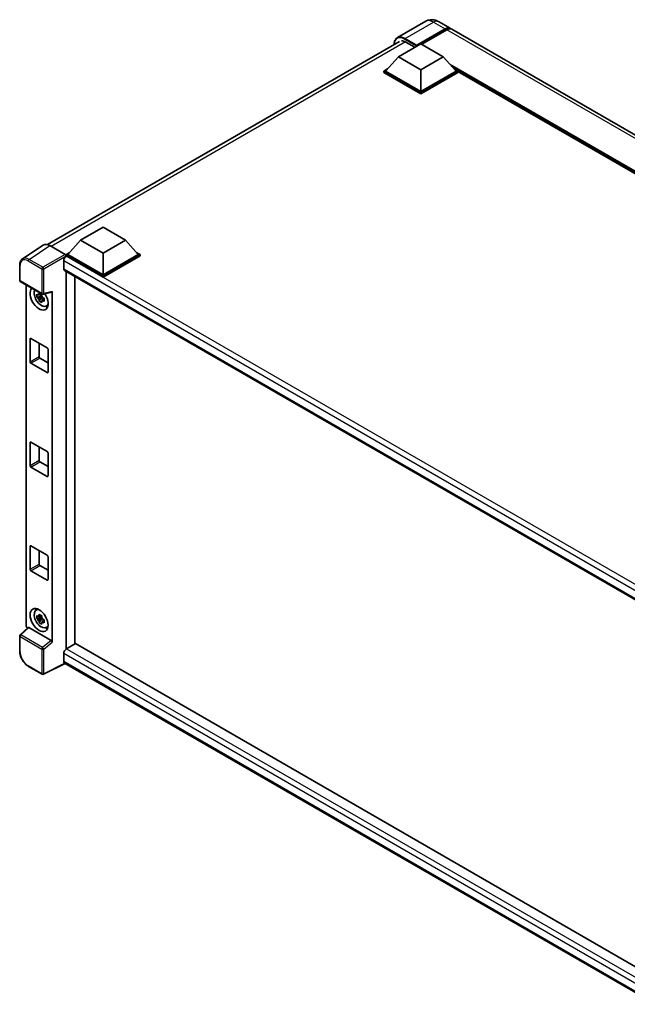
# Model space of a CAD drawing. Units: millimetres. Extents: x 10 to 11028, y 17 to 1282.
# Drawn here: x 1181 to 1372, y 219 to 529 of the extents above; entities that cross this region are included whole.
import ezdxf

# ---------------------------------------------------------------- set-up
doc = ezdxf.new("R2010")
doc.units = ezdxf.units.MM
doc.layers.add('Visible (ISO)', color=7, linetype='Continuous', lineweight=35)
doc.layers.add('Visible Narrow (ISO)', color=7, linetype='Continuous', lineweight=25)

msp = doc.modelspace()

# ---------------------------------------------------------------- linework, layer by layer
at = {"layer": 'Visible (ISO)'}
for p, q in [((1308.5099, 528.6618), (1299.6003, 523.5179)), ((1312.5099, 528.5826), (1316.1868, 526.4597)), ((1305.5359, 520.8796), (1314.5868, 526.1052)), ((1305.6773, 521.1572), (1314.5868, 526.3012)), ((1315.1525, 525.9746), (1307.2612, 521.4185)), ((1510.7826, 414.1097), (1316.7525, 526.1331)), ((1189.4122, 458.3518), (1300.2003, 522.3153)), ((1299.879, 517.5157), (1306.9501, 521.5982)), ((1302.2832, 522.137), (1305.0833, 520.5204)), ((1305.5359, 520.8796), (1305.5359, 520.9123)), ((1305.6207, 520.8306), (1305.5359, 520.8796)), ((1306.9501, 521.5982), (1314.0212, 517.5157)), ((1299.879, 517.5157), (1295.8627, 513.0086)), ((1306.9501, 513.4332), (1299.879, 517.5157)), ((1314.0212, 517.5157), (1306.9501, 513.4332)), ((1314.0212, 517.5157), (1318.0375, 513.0086)), ((1295.297, 513.0086), (1296.4621, 513.6813)), ((1295.297, 512.5514), (1295.297, 513.0086)), ((1306.9501, 506.2807), (1295.297, 513.0086)), ((1306.9501, 505.8234), (1295.297, 512.5514)), ((1306.9501, 506.6073), (1295.8627, 513.0086)), ((1306.9501, 513.4332), (1306.9501, 506.6073)), ((1318.0375, 513.0086), (1306.9501, 506.6073)), ((1318.6032, 513.0086), (1306.9501, 506.2807)), ((1318.6032, 512.5514), (1306.9501, 505.8234)), ((1317.4381, 513.6813), (1318.6032, 513.0086)), ((1318.6032, 512.5514), (1318.6032, 513.0086)), ((1485.9289, 416.3004), (1318.6032, 512.906)), ((1306.9501, 505.8234), (1306.9501, 506.2807)), ((1199.8093, 459.7404), (1206.8803, 463.8229)), ((1206.8803, 463.8229), (1213.9514, 459.7404)), ((1199.8093, 459.7404), (1195.7929, 455.2333)), ((1206.8803, 455.6579), (1199.8093, 459.7404)), ((1213.9514, 459.7404), (1206.8803, 455.6579)), ((1213.9514, 459.7404), (1217.9678, 455.2333)), ((1188.0668, 458.1991), (1181.5022, 453.8604)), ((1190.1343, 458.0431), (1194.9446, 455.2659)), ((1195.2272, 455.2333), (1196.3924, 455.906)), ((1217.3683, 455.906), (1218.5335, 455.2333)), ((1194.5201, 453.2247), (1194.5201, 450.7752)), ((1195.2272, 454.7761), (1195.2272, 455.2333)), ((1206.8803, 448.5054), (1195.2272, 455.2333)), ((1195.2272, 454.7763), (1195.2272, 454.5991)), ((1195.3686, 454.6944), (1195.2272, 454.7761)), ((1206.8803, 448.0481), (1195.2272, 454.7761)), ((1206.8803, 448.832), (1195.7929, 455.2333)), ((1206.8803, 455.6579), (1206.8803, 448.832)), ((1217.9678, 455.2333), (1206.8803, 448.832)), ((1218.5335, 455.2333), (1206.8803, 448.5054)), ((1218.5335, 454.7761), (1206.8803, 448.0481)), ((1218.5335, 454.7761), (1218.5335, 455.2333)), ((1180.6395, 447.0745), (1180.6395, 451.9175)), ((1194.7686, 450.2259), (1383.5678, 341.2227)), ((1195.2272, 449.9611), (1195.2272, 330.9815)), ((1180.8395, 446.7281), (1187.7189, 442.7562)), ((1198.0556, 332.6282), (1198.0556, 448.3282)), ((1206.8803, 448.0481), (1206.8803, 448.5054)), ((1182.6475, 338.4288), (1182.6475, 445.6842)), ((1188.0169, 442.7148), (1190.7165, 443.3965)), ((1190.8364, 333.196), (1190.8364, 443.6016)), ((1187.5753, 442.1542), (1186.0564, 441.835)), ((1186.7884, 440.5671), (1187.8243, 441.723)), ((1187.518, 442.7699), (1187.1143, 442.5368)), ((1187.1143, 441.6005), (1187.7592, 441.9729)), ((1187.5753, 442.5645), (1187.5753, 442.7387)), ((1187.5753, 442.1542), (1187.5753, 442.2419)), ((1187.6866, 442.0899), (1187.5753, 442.1542)), ((1187.8243, 441.723), (1187.8243, 441.8514)), ((1187.8243, 441.723), (1187.9002, 441.6791)), ((1188.3289, 441.3655), (1187.9251, 441.1324)), ((1188.1797, 441.5178), (1188.3305, 441.4307)), ((1188.9758, 438.9861), (1189.5309, 439.2318)), ((1183.9135, 421.463), (1183.9135, 428.6482)), ((1184.1964, 428.8115), (1189.2875, 425.8721)), ((1186.7419, 427.3418), (1186.7419, 423.096)), ((1189.5704, 425.3822), (1189.5704, 418.197)), ((1187.0248, 422.6061), (1189.5704, 421.1364)), ((1189.2875, 418.0337), (1184.1964, 420.9731)), ((1183.9135, 388.8031), (1183.9135, 395.9883)), ((1184.1964, 396.1516), (1189.2875, 393.2122)), ((1186.7419, 394.6819), (1186.7419, 390.4361)), ((1189.5704, 392.7223), (1189.5704, 385.5372)), ((1189.2875, 385.3739), (1184.1964, 388.3133)), ((1187.0248, 389.9462), (1189.5704, 388.4766)), ((1183.9135, 356.1433), (1183.9135, 363.3285)), ((1184.1964, 363.4918), (1189.2875, 360.5524)), ((1186.7419, 362.0221), (1186.7419, 357.7763)), ((1189.5704, 360.0625), (1189.5704, 352.8773)), ((1187.0248, 357.2864), (1189.5704, 355.8167)), ((1189.2875, 352.714), (1184.1964, 355.6534)), ((1185.7809, 343.2742), (1186.2712, 343.6322)), ((1187.518, 341.5243), (1187.1143, 341.2912)), ((1187.5753, 341.319), (1187.5753, 341.4931)), ((1187.5753, 340.9086), (1186.0564, 340.5894)), ((1186.7884, 339.3215), (1187.8243, 340.4774)), ((1187.1143, 340.3549), (1187.7592, 340.7273)), ((1187.5753, 340.9086), (1187.5753, 340.9963)), ((1187.6866, 340.8444), (1187.5753, 340.9086)), ((1187.8243, 340.4774), (1187.8243, 340.6058)), ((1187.8243, 340.4774), (1187.9002, 340.4335)), ((1188.3289, 340.1199), (1187.9251, 339.8868)), ((1188.1797, 340.2722), (1188.3305, 340.1851)), ((1188.9758, 337.7405), (1189.5309, 337.9862)), ((1180.6395, 330.3139), (1180.6395, 335.1569)), ((1183.2738, 337.7702), (1180.7677, 335.4504)), ((1190.5559, 333.6922), (1183.4937, 337.7695)), ((1198.1971, 332.7098), (1195.3686, 331.0768)), ((1198.1971, 332.7098), (1383.4658, 225.7449)), ((1194.5201, 329.6071), (1194.5201, 327.1577)), ((1187.7189, 323.058), (1183.3835, 325.5611)), ((1194.9823, 326.4849), (1188.0977, 323.0466)), ((1380.8921, 219.1499), (1194.7686, 326.6083))]:
    msp.add_line(p, q, dxfattribs=at)
for centre, start, end in [((1181.0395, 447.0745), 180, 240), ((1187.9189, 443.1026), 240, 284.173003), ((1181.0395, 335.1569), 132.789481, 180), ((1187.9189, 323.4044), 240, 296.538708)]:
    msp.add_arc(centre, 0.4, start, end, dxfattribs=at)
for centre, major_axis, ratio, start_param, end_param in [((1314.5868, 523.6884), (1.6, 2.7713), 0.57735027, 6.10547471, 7.06858347), ((1314.5868, 523.6884), (1.48, 2.5634), 0.57735027, 0.02962637, 0.78539816), ((1315.1525, 523.3618), (1.6, 2.7713), 0.57735027, 0, 0.78539816), ((1302.2832, 519.0344), (-1.9, 3.2909), 0.57735027, 5.49778714, 6.06759905), ((1305.6773, 520.9939), (0.1, 0.1732), 0.57735027, 0.78539816, 2.35619449), ((1190.1378, 454.7731), (-2.0024, 3.4683), 0.5766475, 5.49839613, 6.31804944), ((1195.3686, 453.7146), (-0.6, -1.0392), 0.57735027, 3.92699082, 5.49778714), ((1194.9442, 454.9393), (-0.2, 0.3464), 0.5780539, 3.9275998, 5.49717816), ((1195.3686, 451.2651), (-0.6, -1.0392), 0.57735027, 5.49778714, 6.28318531), ((1186.7419, 441.3855), (2, -3.4641), 0.57735027, 3.29297256, 7.94489041), ((1187.4773, 441.8101), (-1.6005, 2.7722), 0.57735027, 0.35706869, 3.53279276), ((1190.5534, 443.7679), (-0.1948, 0.359), 0.5718249, 2.9967698, 3.95327169), ((1187.133, 441.6113), (-0.6262, 1.0846), 0.57735027, 5.97330265, 6.59306797), ((1187.133, 441.6113), (-0.6262, 1.0846), 0.57735027, 1.26091366, 1.88067899), ((1187.133, 441.6113), (0.6262, -1.0846), 0.57735027, 1.26091366, 1.88067899), ((1187.133, 441.6113), (0.6262, -1.0846), 0.57735027, 5.97330265, 6.59306797), ((1188.439, 442.3653), (2, -3.4641), 0.57735027, 5.62163033, 5.84503628), ((1184.1964, 428.4849), (-0.2, 0.3464), 0.57735027, 5.49778714, 7.06858347), ((1189.2875, 425.5455), (0.2, -0.3464), 0.57735027, 0.78539816, 2.35619449), ((1187.0248, 422.9327), (0.2, -0.3464), 0.57735027, 3.92699082, 5.49778714), ((1184.1964, 421.2997), (-0.2, 0.3464), 0.57735027, 0.78539816, 2.35619449), ((1189.2875, 418.3603), (0.2, -0.3464), 0.57735027, 5.49778714, 7.06858347), ((1184.1964, 395.825), (-0.2, 0.3464), 0.57735027, 5.49778714, 7.06858347), ((1189.2875, 392.8856), (0.2, -0.3464), 0.57735027, 0.78539816, 2.35619449), ((1184.1964, 388.6399), (-0.2, 0.3464), 0.57735027, 0.78539816, 2.35619449), ((1187.0248, 390.2728), (0.2, -0.3464), 0.57735027, 3.92699082, 5.49778714), ((1189.2875, 385.7005), (0.2, -0.3464), 0.57735027, 5.49778714, 7.06858347), ((1184.1964, 363.1652), (-0.2, 0.3464), 0.57735027, 5.49778714, 7.06858347), ((1189.2875, 360.2258), (0.2, -0.3464), 0.57735027, 0.78539816, 2.35619449), ((1187.0248, 357.613), (0.2, -0.3464), 0.57735027, 3.92699082, 5.49778714), ((1184.1964, 355.98), (-0.2, 0.3464), 0.57735027, 0.78539816, 2.35619449), ((1189.2875, 353.0406), (0.2, -0.3464), 0.57735027, 5.49778714, 7.06858347), ((1187.4773, 340.5645), (-1.6005, 2.7722), 0.57735027, 5.8919852, 9.81597807), ((1188.439, 341.1197), (2, -3.4641), 0.57735027, 3.57974168, 3.80314763), ((1187.133, 340.3658), (-0.6262, 1.0846), 0.57735027, 5.97330265, 6.59306797), ((1187.133, 340.3658), (0.6262, -1.0846), 0.57735027, 1.26091366, 1.88067899), ((1183.2135, 338.1028), (-0.4, 0.6928), 0.5780539, 0.78600715, 2.07195873), ((1187.133, 340.3658), (-0.6262, 1.0846), 0.57735027, 1.26091366, 1.88067899), ((1187.133, 340.3658), (0.6262, -1.0846), 0.57735027, 5.97330265, 6.59306797), ((1183.4962, 337.431), (0.1948, -0.359), 0.5718249, 2.39113693, 3.28641551), ((1188.439, 341.1197), (2, -3.4641), 0.57735027, 5.62163033, 5.84503628), ((1190.5534, 333.3565), (0.1928, -0.3561), 0.58179756, 0.82141755, 2.38355232), ((1195.3686, 330.097), (-0.6, -1.0392), 0.57735027, 3.92699082, 5.49778714), ((1195.3686, 327.6476), (-0.6, -1.0392), 0.57735027, 5.49778714, 6.28318531)]:
    msp.add_ellipse(centre, major_axis=major_axis, ratio=ratio, start_param=start_param, end_param=end_param, dxfattribs=at)
msp.add_ellipse((1186.7419, 340.14), major_axis=(2, -3.4641), ratio=0.57735027, dxfattribs=at)
for points, knots in [([(1312.5099, 528.5826), (1312.325, 528.6893), (1312.1253, 528.7881), (1311.689, 528.9602), (1311.4521, 529.0336), (1310.9366, 529.1378), (1310.6575, 529.1685), (1310.0646, 529.162), (1309.7506, 529.1241), (1309.1195, 528.959), (1308.8031, 528.8311), (1308.5099, 528.6618)], [3.141592654, 3.141592654, 3.141592654, 3.141592654, 3.298672286, 3.298672286, 3.455751919, 3.455751919, 3.612831552, 3.612831552, 3.769911184, 3.769911184, 3.926990817, 3.926990817, 3.926990817, 3.926990817]), ([(1298.5494, 521.3621), (1298.5539, 521.5242), (1298.5673, 521.6814), (1298.6181, 522.0223), (1298.6605, 522.2025), (1298.774, 522.5401), (1298.845, 522.6976), (1299.0152, 522.9849), (1299.1143, 523.1149), (1299.3389, 523.3421), (1299.4642, 523.4393), (1299.6003, 523.5179)], [1.602386081, 1.602386081, 1.602386081, 1.602386081, 1.727875959, 1.727875959, 1.884955592, 1.884955592, 2.042035225, 2.042035225, 2.199114858, 2.199114858, 2.35619449, 2.35619449, 2.35619449, 2.35619449]), ([(1180.6395, 451.9175), (1180.6395, 452.0819), (1180.6501, 452.242), (1180.6939, 452.551), (1180.727, 452.6999), (1180.8168, 452.9834), (1180.8736, 453.1179), (1181.0119, 453.3685), (1181.0935, 453.4846), (1181.2808, 453.6923), (1181.3866, 453.784), (1181.5022, 453.8604)], [-0.784789176, -0.784789176, -0.784789176, -0.784789176, -0.634804167, -0.634804167, -0.484819157, -0.484819157, -0.334834148, -0.334834148, -0.184849139, -0.184849139, -0.03486413, -0.03486413, -0.03486413, -0.03486413]), ([(1186.0564, 441.835), (1186.0434, 441.9934), (1186.0373, 442.1512), (1186.0373, 442.4469), (1186.0434, 442.6073), (1186.0564, 442.7712)], [4.331071921, 4.331071921, 4.331071921, 4.331071921, 4.398975087, 4.398975087, 4.466878254, 4.466878254, 4.466878254, 4.466878254]), ([(1186.0564, 442.7712), (1186.1273, 442.7105), (1186.1994, 442.6507), (1186.2969, 442.5725), (1186.3213, 442.5532), (1186.3457, 442.534)], [4.4863158772, 4.4863158772, 4.4863158772, 4.4863158772, 4.5307133937, 4.5307133937, 4.5453911286, 4.5453911286, 4.5453911286, 4.5453911286]), ([(1186.3457, 441.5978), (1186.3213, 441.6169), (1186.2969, 441.6363), (1186.1994, 441.7144), (1186.1273, 441.7742), (1186.0564, 441.835)], [4.8174915459, 4.8174915459, 4.8174915459, 4.8174915459, 4.8321692807, 4.8321692807, 4.8765667973, 4.8765667973, 4.8765667973, 4.8765667973]), ([(1186.7276, 442.7545), (1186.732, 442.7903), (1186.7366, 442.8263), (1186.7555, 442.9718), (1186.7713, 443.0823), (1186.7884, 443.1938)], [4.8174915459, 4.8174915459, 4.8174915459, 4.8174915459, 4.8321692807, 4.8321692807, 4.8765667973, 4.8765667973, 4.8765667973, 4.8765667973]), ([(1186.7884, 440.5671), (1186.7713, 440.6589), (1186.7555, 440.7512), (1186.7366, 440.8748), (1186.732, 440.9055), (1186.7276, 440.9363)], [4.4863158772, 4.4863158772, 4.4863158772, 4.4863158772, 4.5307133937, 4.5307133937, 4.5453911286, 4.5453911286, 4.5453911286, 4.5453911286]), ([(1186.7884, 443.1938), (1186.9191, 443.1129), (1187.0528, 443.0332), (1187.3088, 442.8853), (1187.4507, 442.806), (1187.5992, 442.7257)], [4.331071921, 4.331071921, 4.331071921, 4.331071921, 4.398975087, 4.398975087, 4.466878254, 4.466878254, 4.466878254, 4.466878254]), ([(1187.5992, 440.099), (1187.4507, 440.1697), (1187.3088, 440.2446), (1187.0528, 440.3925), (1186.9191, 440.4766), (1186.7884, 440.5671)], [4.331071921, 4.331071921, 4.331071921, 4.331071921, 4.398975087, 4.398975087, 4.466878254, 4.466878254, 4.466878254, 4.466878254]), ([(1187.5992, 442.7257), (1187.5821, 442.6142), (1187.5663, 442.5036), (1187.5474, 442.3582), (1187.5428, 442.3222), (1187.5384, 442.2864)], [4.4863158772, 4.4863158772, 4.4863158772, 4.4863158772, 4.5307133937, 4.5307133937, 4.5453911286, 4.5453911286, 4.5453911286, 4.5453911286]), ([(1187.5384, 440.4682), (1187.5428, 440.4374), (1187.5474, 440.4066), (1187.5663, 440.2831), (1187.5821, 440.1907), (1187.5992, 440.099)], [4.8174915459, 4.8174915459, 4.8174915459, 4.8174915459, 4.8321692807, 4.8321692807, 4.8765667973, 4.8765667973, 4.8765667973, 4.8765667973]), ([(1187.9204, 441.6249), (1187.9536, 441.6108), (1187.987, 441.5967), (1188.1224, 441.5404), (1188.226, 441.4988), (1188.3312, 441.4579)], [4.8174915459, 4.8174915459, 4.8174915459, 4.8174915459, 4.8321692807, 4.8321692807, 4.8765667973, 4.8765667973, 4.8765667973, 4.8765667973]), ([(1188.3312, 440.5216), (1188.226, 440.5625), (1188.1224, 440.6042), (1187.987, 440.6605), (1187.9536, 440.6745), (1187.9204, 440.6886)], [4.4863158772, 4.4863158772, 4.4863158772, 4.4863158772, 4.5307133937, 4.5307133937, 4.5453911286, 4.5453911286, 4.5453911286, 4.5453911286]), ([(1188.3312, 441.4579), (1188.3265, 441.2891), (1188.3243, 441.1266), (1188.3243, 440.8309), (1188.3265, 440.6753), (1188.3312, 440.5216)], [4.331071921, 4.331071921, 4.331071921, 4.331071921, 4.398975087, 4.398975087, 4.466878254, 4.466878254, 4.466878254, 4.466878254]), ([(1186.0564, 340.5894), (1186.0434, 340.7479), (1186.0373, 340.9057), (1186.0373, 341.2014), (1186.0434, 341.3617), (1186.0564, 341.5256)], [4.331071921, 4.331071921, 4.331071921, 4.331071921, 4.398975087, 4.398975087, 4.466878254, 4.466878254, 4.466878254, 4.466878254]), ([(1186.0564, 341.5256), (1186.1273, 341.4649), (1186.1994, 341.4051), (1186.2969, 341.3269), (1186.3213, 341.3076), (1186.3457, 341.2884)], [4.4863158772, 4.4863158772, 4.4863158772, 4.4863158772, 4.5307133937, 4.5307133937, 4.5453911286, 4.5453911286, 4.5453911286, 4.5453911286]), ([(1186.7276, 341.5089), (1186.732, 341.5448), (1186.7366, 341.5808), (1186.7555, 341.7262), (1186.7713, 341.8367), (1186.7884, 341.9483)], [4.8174915459, 4.8174915459, 4.8174915459, 4.8174915459, 4.8321692807, 4.8321692807, 4.8765667973, 4.8765667973, 4.8765667973, 4.8765667973]), ([(1186.7884, 341.9483), (1186.9191, 341.8673), (1187.0528, 341.7876), (1187.3088, 341.6398), (1187.4507, 341.5604), (1187.5992, 341.4801)], [4.331071921, 4.331071921, 4.331071921, 4.331071921, 4.398975087, 4.398975087, 4.466878254, 4.466878254, 4.466878254, 4.466878254]), ([(1187.5992, 341.4801), (1187.5821, 341.3686), (1187.5663, 341.2581), (1187.5474, 341.1126), (1187.5428, 341.0766), (1187.5384, 341.0408)], [4.4863158772, 4.4863158772, 4.4863158772, 4.4863158772, 4.5307133937, 4.5307133937, 4.5453911286, 4.5453911286, 4.5453911286, 4.5453911286]), ([(1186.3457, 340.3522), (1186.3213, 340.3714), (1186.2969, 340.3907), (1186.1994, 340.4689), (1186.1273, 340.5287), (1186.0564, 340.5894)], [4.8174915459, 4.8174915459, 4.8174915459, 4.8174915459, 4.8321692807, 4.8321692807, 4.8765667973, 4.8765667973, 4.8765667973, 4.8765667973]), ([(1186.7884, 339.3215), (1186.7713, 339.4133), (1186.7555, 339.5057), (1186.7366, 339.6292), (1186.732, 339.6599), (1186.7276, 339.6907)], [4.4863158772, 4.4863158772, 4.4863158772, 4.4863158772, 4.5307133937, 4.5307133937, 4.5453911286, 4.5453911286, 4.5453911286, 4.5453911286]), ([(1187.5992, 338.8534), (1187.4507, 338.9241), (1187.3088, 338.999), (1187.0528, 339.1469), (1186.9191, 339.231), (1186.7884, 339.3215)], [4.331071921, 4.331071921, 4.331071921, 4.331071921, 4.398975087, 4.398975087, 4.466878254, 4.466878254, 4.466878254, 4.466878254]), ([(1187.5384, 339.2226), (1187.5428, 339.1918), (1187.5474, 339.1611), (1187.5663, 339.0375), (1187.5821, 338.9452), (1187.5992, 338.8534)], [4.8174915459, 4.8174915459, 4.8174915459, 4.8174915459, 4.8321692807, 4.8321692807, 4.8765667973, 4.8765667973, 4.8765667973, 4.8765667973]), ([(1187.9204, 340.3793), (1187.9536, 340.3652), (1187.987, 340.3511), (1188.1224, 340.2948), (1188.226, 340.2532), (1188.3312, 340.2123)], [4.8174915459, 4.8174915459, 4.8174915459, 4.8174915459, 4.8321692807, 4.8321692807, 4.8765667973, 4.8765667973, 4.8765667973, 4.8765667973]), ([(1188.3312, 339.276), (1188.226, 339.317), (1188.1224, 339.3586), (1187.987, 339.4149), (1187.9536, 339.4289), (1187.9204, 339.4431)], [4.4863158772, 4.4863158772, 4.4863158772, 4.4863158772, 4.5307133937, 4.5307133937, 4.5453911286, 4.5453911286, 4.5453911286, 4.5453911286]), ([(1188.3312, 340.2123), (1188.3265, 340.0436), (1188.3243, 339.881), (1188.3243, 339.5853), (1188.3265, 339.4297), (1188.3312, 339.276)], [4.331071921, 4.331071921, 4.331071921, 4.331071921, 4.398975087, 4.398975087, 4.466878254, 4.466878254, 4.466878254, 4.466878254]), ([(1183.3835, 325.5611), (1183.2345, 325.6471), (1183.0874, 325.7455), (1182.7992, 325.9646), (1182.6581, 326.0852), (1182.3844, 326.3459), (1182.2518, 326.4859), (1181.9976, 326.7822), (1181.876, 326.9384), (1181.6463, 327.2637), (1181.5382, 327.4328), (1181.3378, 327.78), (1181.2454, 327.9581), (1181.0786, 328.3197), (1181.0041, 328.5031), (1180.8746, 328.8714), (1180.8196, 329.0562), (1180.7307, 329.4236), (1180.6968, 329.6061), (1180.6512, 329.9652), (1180.6395, 330.1419), (1180.6395, 330.3139)], [-0.78478918, -0.78478918, -0.78478918, -0.78478918, -0.62783134, -0.62783134, -0.47087351, -0.47087351, -0.31391567, -0.31391567, -0.15695784, -0.15695784, 0, 0, 0.15695784, 0.15695784, 0.31391567, 0.31391567, 0.47087351, 0.47087351, 0.62783134, 0.62783134, 0.78478918, 0.78478918, 0.78478918, 0.78478918])]:
    msp.add_open_spline(points, degree=3, knots=knots, dxfattribs=at)
for points, weights in [([(1187.1143, 442.5368), (1186.8328, 442.5475), (1186.3457, 442.534)], [1.35956394726, 1.22656475141, 1.03074466748]), ([(1186.3457, 441.5978), (1186.8328, 441.6113), (1187.1143, 441.6005)], [1.03074466748, 1.22656475141, 1.35956394726]), ([(1186.7276, 442.7545), (1186.9829, 442.6342), (1187.1143, 442.5368)], [1.03074466748, 1.22656475141, 1.35956394726]), ([(1187.1143, 441.6005), (1186.9829, 441.3513), (1186.7276, 440.9363)], [1.35956394726, 1.22656475141, 1.03074466748]), ([(1187.5384, 440.4682), (1187.7937, 440.8832), (1187.9251, 441.1324)], [1.03074466748, 1.22656475141, 1.35956394726]), ([(1187.9251, 441.1324), (1187.9438, 440.9698), (1187.9204, 440.6886)], [1.35956394726, 1.22656475141, 1.03074466748]), ([(1187.1143, 341.2912), (1186.8328, 341.302), (1186.3457, 341.2884)], [1.35956394726, 1.22656475141, 1.03074466748]), ([(1186.7276, 341.5089), (1186.9829, 341.3886), (1187.1143, 341.2912)], [1.03074466748, 1.22656475141, 1.35956394726]), ([(1186.3457, 340.3522), (1186.8328, 340.3657), (1187.1143, 340.3549)], [1.03074466748, 1.22656475141, 1.35956394726]), ([(1187.1143, 340.3549), (1186.9829, 340.1057), (1186.7276, 339.6907)], [1.35956394726, 1.22656475141, 1.03074466748]), ([(1187.5384, 339.2226), (1187.7937, 339.6376), (1187.9251, 339.8868)], [1.03074466748, 1.22656475141, 1.35956394726]), ([(1187.9251, 339.8868), (1187.9438, 339.7243), (1187.9204, 339.4431)], [1.35956394726, 1.22656475141, 1.03074466748])]:
    msp.add_rational_spline(points, weights, degree=2, dxfattribs=at)
at = {"layer": 'Visible Narrow (ISO)'}
for p, q in [((1302.0003, 523.2801), (1310.9099, 528.4241)), ((1310.9099, 528.4241), (1314.5868, 526.3012)), ((1314.9828, 525.8766), (1314.5868, 526.1052)), ((1509.1826, 413.9512), (1315.1525, 525.9746)), ((1302.1378, 522.2164), (1190.5603, 457.7971)), ((1301.8589, 523.0352), (1305.5359, 520.9123)), ((1305.6773, 521.1572), (1302.0003, 523.2801)), ((1486.6401, 416.711), (1316.1193, 515.1612)), ((1486.3007, 416.515), (1316.8386, 514.354)), ((1486.0461, 416.3681), (1317.3781, 513.7486)), ((1183.5736, 453.707), (1190.1343, 458.0431)), ((1183.3007, 453.223), (1187.6361, 450.7199)), ((1187.9091, 451.2039), (1183.5736, 453.707)), ((1194.9446, 455.2659), (1187.9091, 451.2039)), ((1188.1917, 450.7143), (1195.2272, 454.7763)), ((1385.8737, 342.7467), (1194.5201, 453.2247)), ((1387.4188, 343.8142), (1195.3686, 454.6944)), ((1180.7566, 446.9112), (1180.7566, 451.7542)), ((1187.6361, 450.7199), (1187.6361, 442.9393)), ((1188.1917, 442.9337), (1188.1917, 450.7143)), ((1194.5201, 450.7752), (1383.8955, 341.4393)), ((1187.6361, 442.9393), (1180.7566, 446.9112)), ((1190.8364, 443.6016), (1188.1917, 442.9337)), ((1183.9135, 428.6482), (1184.1964, 428.8115)), ((1183.9135, 421.463), (1186.7419, 423.096)), ((1184.1964, 420.9731), (1187.0248, 422.6061)), ((1189.2875, 418.0337), (1189.5704, 418.197)), ((1183.9135, 395.9883), (1184.1964, 396.1516)), ((1183.9135, 388.8031), (1186.7419, 390.4361)), ((1184.1964, 388.3133), (1187.0248, 389.9462)), ((1189.2875, 385.3739), (1189.5704, 385.5372)), ((1183.9135, 363.3285), (1184.1964, 363.4918)), ((1183.9135, 356.1433), (1186.7419, 357.7763)), ((1184.1964, 355.6534), (1187.0248, 357.2864)), ((1189.2875, 352.714), (1189.5704, 352.8773)), ((1180.7566, 330.1506), (1180.7566, 334.9936)), ((1180.7566, 334.9936), (1187.6361, 331.0217)), ((1180.9693, 335.4327), (1183.4937, 337.7695)), ((1187.8487, 331.4609), (1180.9693, 335.4327)), ((1190.5559, 333.6922), (1187.8487, 331.4609)), ((1188.1917, 331.0161), (1190.8364, 333.196)), ((1187.6361, 331.0217), (1187.6361, 323.2411)), ((1188.1917, 323.2355), (1188.1917, 331.0161)), ((1382.4153, 221.1258), (1194.5201, 329.6071)), ((1195.3686, 331.0768), (1383.4658, 222.4789)), ((1187.6361, 323.2411), (1183.3007, 325.7442)), ((1194.8505, 326.5611), (1188.1917, 323.2355)), ((1194.5201, 327.1577), (1380.8924, 219.5556))]:
    msp.add_line(p, q, dxfattribs=at)
for centre, major_axis, ratio, start_param, end_param in [((1310.9099, 524.5049), (-2.4, 4.1569), 0.57735027, 5.49778714, 6.28318531), ((1310.9099, 525.8113), (1.6, 2.7713), 0.57735027, 0, 0.78539816), ((1301.8589, 519.2793), (-2.3, 3.9837), 0.57735027, 5.49778714, 7.00309553), ((1302.0003, 519.361), (-2.4, 4.1569), 0.57735027, 5.49778714, 6.28318531), ((1302.0003, 523.1168), (0.1, 0.1732), 0.57735027, 0.78539816, 2.35619449), ((1183.3038, 450.28), (-1.8022, 3.1215), 0.5766475, 5.49839613, 7.06797448), ((1183.5866, 450.4433), (-2.0228, 3.4554), 0.57677384, 5.49491862, 6.31457193), ((1183.5835, 453.3863), (0.2, 0.3464), 0.57735027, 0.82030475, 2.35619449), ((1181.0395, 451.9175), (-0.4, 0), 0.57735027, 0, 0.78539816), ((1187.9189, 450.8832), (0.2, 0.3464), 0.57735027, 0.82030475, 2.35619449), ((1187.9189, 450.8832), (-0.4, 0), 0.57735027, 0.78539816, 2.32128791), ((1187.9189, 450.8832), (-0.2, 0.3464), 0.53637355, 3.9275998, 5.49717816), ((1181.0395, 447.0745), (-0.4, 0), 0.57735027, 0, 0.78539816), ((1181.0395, 447.0745), (-0.2, -0.3464), 0.57735027, 5.49778714, 6.28318531), ((1187.9189, 443.1026), (0.4, 0), 0.57735027, 3.92699082, 5.46288056), ((1187.9189, 443.1026), (-0.2, -0.3464), 0.57735027, 5.49778714, 6.28318531), ((1187.9189, 443.1026), (0.0979, -0.3878), 0.68265399, 0, 0.9565019), ((1181.0395, 335.1569), (-0.4, 0), 0.57735027, 0, 0.78539816), ((1181.0395, 335.1569), (-0.2, -0.3464), 0.57735027, 4.17779463, 5.49778714), ((1181.0395, 335.1569), (-0.2717, 0.2935), 0.43528024, 5.38790672, 6.28318531), ((1181.0395, 330.3139), (-0.4, 0), 0.57735027, 0, 0.78539816), ((1183.3038, 328.6836), (-1.8, 3.1177), 0.5780539, 0.78600715, 2.3555855), ((1187.9189, 331.185), (0.2, 0.3464), 0.57735027, 1.03620198, 2.35619449), ((1187.9189, 331.185), (-0.4, 0), 0.57735027, 0.78539816, 2.32128791), ((1187.9189, 331.185), (-0.2544, 0.3087), 0.39624112, 3.84968252, 5.41181729), ((1183.5835, 325.9075), (-0.2, -0.3464), 0.57735027, 5.49778714, 6.28318531), ((1187.9189, 323.4044), (-0.2, -0.3464), 0.57735027, 5.49778714, 6.28318531), ((1187.9189, 323.4044), (0.4, 0), 0.57735027, 3.92699082, 5.46288056), ((1187.9189, 323.4044), (0.1787, -0.3579), 0.5766475, 0, 0.81965331)]:
    msp.add_ellipse(centre, major_axis=major_axis, ratio=ratio, start_param=start_param, end_param=end_param, dxfattribs=at)

doc.saveas('drawing.dxf')
